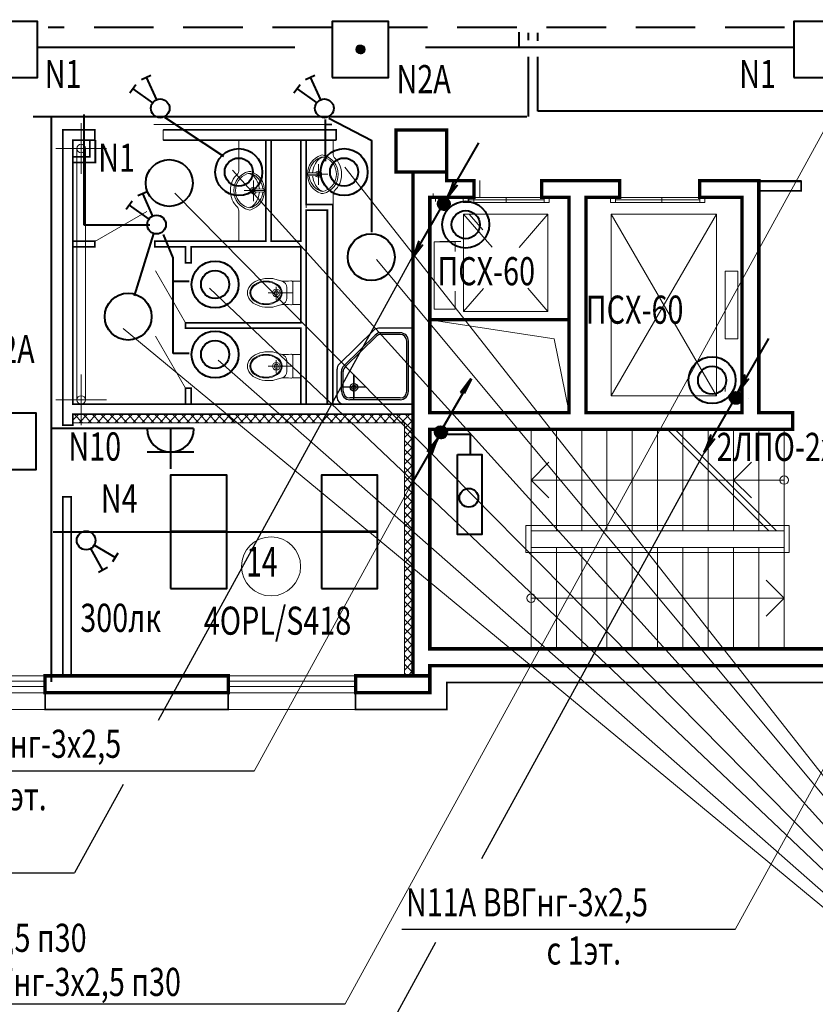
# Model space of a CAD drawing. Extents: x -73661 to 609376, y -272925 to 378399.
# Drawn here: x -59255 to -50767, y -79891 to -69388 of the extents above; entities that cross this region are included whole.
import ezdxf

# ---------------------------------------------------------------- set-up
doc = ezdxf.new("R2010")
doc.units = 0
doc.header["$MEASUREMENT"] = 0
doc.linetypes.add('HIDDEN', pattern=[9.525, 6.35, -3.175])
doc.layers.get('0').update_dxf_attribs({"linetype": 'CONTINUOUS', "lineweight": 9})
doc.layers.add('ОСНОВНАЯ', color=7, linetype='CONTINUOUS')
doc.layers.add('ЭО', color=5, linetype='CONTINUOUS', lineweight=40)
doc.layers.add('ЭО-А', color=6, linetype='CONTINUOUS', lineweight=40)
doc.styles.add('ROMANS', font='romans.shx', dxfattribs={"width": 0.75})

# ---------------------------------------------------------------- blocks, each defined once
blk = doc.blocks.new('A$C14E644AB')
for p, q in [((0, 900), (820, 900)), ((0, 900), (0, 0)), ((153, 847), (747, 847)), ((153, 827), (747, 827)), ((700, 841), (700, 545)), ((900, 820), (900, 484)), ((53, 747), (53, 153)), ((73, 747), (73, 153)), ((700, 568), (700, 815)), ((827, 747), (827, 514)), ((847, 747), (847, 514)), ((553, 700), (843, 700)), ((434, 96), (803, 457)), ((448, 82), (817, 443)), ((463, 23), (876, 426)), ((153, 73), (378, 73)), ((153, 53), (378, 53)), ((0, 0), (407, 0))]:
    blk.add_line(p, q)
for radius in [45, 25]:
    blk.add_circle((700, 700), radius)
for centre, radius, start, end in [((153, 747), 100, 90, 180), ((153, 747), 80, 90, 180), ((747, 747), 100, 0, 90), ((747, 747), 80, 0, 90), ((820, 820), 80, 0, 90), ((747, 514), 80, 314.3704, 0), ((747, 514), 100, 314.3704, 0), ((820, 484), 80, 314.3704, 0), ((153, 153), 100, 180, 270), ((153, 153), 80, 180, 270), ((378, 153), 80, 270, 314.3704), ((378, 153), 100, 270, 314.3704), ((407, 80), 80, 270, 314.3704)]:
    blk.add_arc(centre, radius, start, end)

msp = doc.modelspace()

# ---------------------------------------------------------------- hatches: boundary and pattern name
at = {"layer": 'ОСНОВНАЯ'}
h = msp.add_hatch(dxfattribs=at)
h.set_pattern_fill('ANSI31', color=256, style=0)
h.set_pattern_definition([(45, (-607028.71782, -65782.64896), (-0.088388347648, 0.088388347648), [])])
edge = h.paths.add_edge_path()
edge.add_arc((-55618.718, -69704.649), 46.325, 0, 360)
at = {"layer": 'ОСНОВНАЯ', "lineweight": 13}
h = msp.add_hatch(dxfattribs=at)
h.set_pattern_fill('ANSI37', color=256, scale=540, style=0)
h.set_pattern_definition([(45, (-544490.85, -33003.624), (-47.729708, 47.729708), []), (135, (-544490.85, -33003.624), (-47.729708, -47.729708), [])])
h.paths.add_polyline_path([(-55149.668, -73687.269), (-55149.668, -76189.269), (-55059.668, -76189.269), (-55059.668, -76110.024), (-55059.668, -73597.269), (-55914.668, -73597.269), (-55973.168, -73597.269), (-58686.843, -73597.269), (-58686.989, -73687.269)])
h.paths.add_polyline_path([(-55149.668, -76387.269), (-55059.668, -76387.269), (-55059.668, -76279.269), (-55059.668, -76189.269), (-55149.668, -76189.269)])
at = {"layer": 'ЭО'}
h = msp.add_hatch(dxfattribs=at)
h.set_pattern_fill('ANSI31', color=256, style=0)
h.set_pattern_definition([(45, (-1476243.08641, -345124.63928), (-0.088388347648, 0.088388347648), [])])
edge = h.paths.add_edge_path()
edge.add_arc((-54730.124, -71353.345), 65.667, 0, 360)
h = msp.add_hatch(dxfattribs=at)
h.set_pattern_fill('ANSI31', color=256, style=0)
h.set_pattern_definition([(45, (-1473128.77199, -347193.13896), (-0.088388347648, 0.088388347648), [])])
edge = h.paths.add_edge_path()
edge.add_arc((-51615.81, -73421.845), 65.667, 0, 360)
h = msp.add_hatch(dxfattribs=at)
h.set_pattern_fill('ANSI31', color=256, style=0)
h.set_pattern_definition([(45, (-1476273.72375, -347559.72576), (-0.088388347648, 0.088388347648), [])])
edge = h.paths.add_edge_path()
edge.add_arc((-54760.762, -73788.431), 65.667, 0, 360)

# ---------------------------------------------------------------- linework, layer by layer
at = {"layer": 'ОСНОВНАЯ', "lineweight": 13}
for p, q in [((-45770.162, -61618.819), (-55784.294, -79888.029)), ((-58794.668, -70564.269), (-58452.668, -70564.269)), ((-58794.668, -70564.269), (-58794.668, -73597.269)), ((-58599.392, -71032.269), (-58599.392, -70492.269)), ((-57823.506, -70507.333), (-55924.506, -70507.333)), ((-57723.668, -70672.269), (-57723.668, -70564.269)), ((-57723.668, -70564.269), (-55878.668, -70564.269)), ((-55983.006, -70507.333), (-55924.506, -70507.333)), ((-55937.168, -70564.269), (-55878.668, -70564.269)), ((-55878.668, -70672.269), (-55878.668, -70564.269)), ((-58686.668, -70672.269), (-58452.668, -70672.269)), ((-58686.668, -70672.269), (-58452.668, -70672.269)), ((-58686.668, -70672.269), (-58686.668, -73489.269)), ((-58452.668, -70672.269), (-58686.668, -70672.269)), ((-57723.668, -70672.269), (-56936.168, -70672.269)), ((-56918.168, -71005.148), (-56918.168, -70669.349)), ((-56828.168, -70672.269), (-55878.668, -70672.269)), ((-56630.168, -71752.269), (-56630.168, -70672.269)), ((-56571.668, -70672.269), (-56571.668, -71752.269)), ((-56256.668, -71752.269), (-56256.668, -70672.269)), ((-56256.668, -71752.269), (-56256.668, -70672.269)), ((-56256.668, -70672.269), (-56256.668, -71752.269)), ((-56198.168, -71360.769), (-56198.168, -70672.269)), ((-55910.168, -70830.361), (-55910.168, -70672.269)), ((-58869.392, -70762.269), (-58329.392, -70762.269)), ((-56198.168, -71393.914), (-56198.168, -70778.408)), ((-56984.3, -70993.46), (-47577.083, -81407.108)), ((-56066.625, -70928.789), (-56066.625, -71149.765)), ((-47577.083, -81407.108), (-55785.341, -70962.741)), ((-56761.711, -71103.576), (-56761.711, -71324.552)), ((-56198.168, -71036.191), (-55979.145, -71036.191)), ((-56183.522, -71025.801), (-56183.522, -71045.404)), ((-56175.813, -71019.32), (-56087.05, -71022.609)), ((-56175.689, -71052.897), (-56086.994, -71048.952)), ((-55967.355, -71036.191), (-56152.955, -71036.191)), ((-56079.828, -71030.104), (-56079.828, -71041.459)), ((-55059.668, -71059.269), (-55059.668, -76279.269)), ((-55059.668, -71059.269), (-55059.668, -76279.269)), ((-55059.668, -73642.269), (-55059.668, -71104.269)), ((-55059.668, -73642.269), (-55059.668, -71104.269)), ((-54699.668, -71104.269), (-54699.668, -71077.269)), ((-54470.168, -71104.269), (-54699.668, -71104.269)), ((-54409.332, -71102.838), (-54683.832, -71102.838)), ((-54407.168, -71284.269), (-54407.168, -71104.269)), ((-54346.332, -71282.838), (-54346.332, -71102.838)), ((-53687.168, -71284.269), (-53687.168, -71104.269)), ((-52899.668, -71104.269), (-53660.168, -71104.269)), ((-52854.668, -71284.269), (-52854.668, -71104.269)), ((-51369.668, -71104.269), (-51999.668, -71104.269)), ((-51999.668, -71284.269), (-51999.668, -71104.269)), ((-51999.668, -71284.269), (-51999.668, -71104.269)), ((-51369.668, -71104.269), (-50919.668, -71104.269)), ((-50919.668, -71104.269), (-50919.668, -71212.269)), ((-56860.981, -71210.978), (-56675.381, -71210.978)), ((-56630.168, -71210.978), (-56849.191, -71210.978)), ((-56748.509, -71204.891), (-56748.509, -71216.246)), ((-56652.524, -71194.107), (-56741.287, -71197.396)), ((-56644.815, -71200.588), (-56644.815, -71220.191)), ((-47607.824, -81376.39), (-57599.15, -71239.21)), ((-56652.648, -71227.684), (-56741.342, -71223.738)), ((-55910.168, -71265.649), (-55910.168, -71622.482)), ((-54879.668, -72679.269), (-54879.668, -71284.269)), ((-54470.168, -71284.269), (-54879.668, -71284.269)), ((-54879.668, -72679.269), (-54879.668, -71284.269)), ((-54843.69, -71240.765), (-54843.69, -71240.765)), ((-54843.69, -71240.765), (-54843.69, -71285.765)), ((-54843.69, -71240.765), (-54843.69, -71285.765)), ((-54409.332, -71282.838), (-54818.832, -71282.838)), ((-54818.832, -71282.838), (-54818.832, -71327.838)), ((-54524.168, -71284.269), (-54524.168, -71338.269)), ((-54470.168, -71284.269), (-53660.168, -71284.269)), ((-54470.168, -71284.269), (-54470.168, -71338.269)), ((-54470.168, -71311.269), (-53660.168, -71311.269)), ((-54463.332, -71282.838), (-54463.332, -71336.838)), ((-54409.332, -71282.838), (-54409.332, -71336.838)), ((-54065.168, -71284.269), (-54065.168, -71338.269)), ((-53394.668, -71284.269), (-53660.168, -71284.269)), ((-53660.168, -71284.269), (-53660.168, -71338.269)), ((-53606.168, -71284.269), (-53606.168, -71338.269)), ((-53394.668, -72679.269), (-53394.668, -71284.269)), ((-53214.668, -73579.269), (-53214.668, -71284.269)), ((-52899.668, -71284.269), (-53214.668, -71284.269)), ((-52953.668, -71284.269), (-52953.668, -71338.269)), ((-52899.668, -71284.269), (-51999.668, -71284.269)), ((-52899.668, -71284.269), (-51999.668, -71284.269)), ((-52899.668, -71284.269), (-52899.668, -71338.269)), ((-52899.668, -71311.269), (-51999.668, -71311.269)), ((-52404.668, -71284.269), (-52404.668, -71338.269)), ((-51549.668, -71284.269), (-51999.668, -71284.269)), ((-51999.668, -71284.269), (-51999.668, -71338.269)), ((-51945.668, -71284.269), (-51945.668, -71338.269)), ((-51549.668, -73579.269), (-51549.668, -71284.269)), ((-51549.668, -73579.269), (-51549.668, -71284.269)), ((-51369.668, -71212.269), (-50919.668, -71212.269)), ((-55914.668, -71360.769), (-56198.168, -71360.769)), ((-56198.168, -73489.269), (-56198.168, -71419.269)), ((-56198.168, -71419.269), (-55973.168, -71419.269)), ((-55973.168, -73489.269), (-55973.168, -71419.269)), ((-55973.168, -73489.269), (-55973.168, -71419.269)), ((-55973.168, -71419.269), (-55973.168, -73489.269)), ((-55914.668, -73489.269), (-55914.668, -71360.769)), ((-55914.668, -73489.269), (-55914.668, -71360.769)), ((-54879.668, -71347.269), (-54879.668, -71392.269)), ((-54709.009, -71350.185), (-54709.009, -71350.185)), ((-54590.691, -71360.971), (-54590.691, -71360.971)), ((-54524.168, -71338.269), (-53606.168, -71338.269)), ((-52953.668, -71338.269), (-51945.668, -71338.269)), ((-57900.225, -71433.023), (-58453.615, -71752.523)), ((-56918.168, -71440.436), (-56918.168, -71752.269)), ((-53619.668, -71464.269), (-54519.668, -71464.269)), ((-54519.668, -72499.269), (-54519.668, -71464.269)), ((-53619.668, -71464.269), (-54519.668, -71464.269)), ((-54214.948, -71814.697), (-54519.668, -71464.269)), ((-54314.811, -71628.461), (-54458.832, -71462.838)), ((-53619.668, -71464.269), (-53927.839, -71818.666)), ((-53619.668, -72499.269), (-53619.668, -71464.269)), ((-52944.668, -73399.269), (-52944.668, -71464.269)), ((-51819.668, -71464.269), (-52944.668, -71464.269)), ((-51819.668, -71464.269), (-52944.668, -73399.269)), ((-52944.668, -71464.269), (-51819.668, -73399.269)), ((-51819.668, -71464.269), (-52944.668, -71464.269)), ((-51819.668, -71464.269), (-52944.668, -71464.269)), ((-51819.668, -73399.269), (-51819.668, -71464.269)), ((-58689.392, -71752.269), (-58452.668, -71752.269)), ((-58689.392, -71810.769), (-58452.668, -71810.769)), ((-58452.668, -71810.769), (-58452.668, -71752.269)), ((-58452.668, -71752.269), (-58452.668, -71810.769)), ((-57813.668, -71810.769), (-57813.668, -71752.269)), ((-57813.668, -71752.269), (-56630.168, -71752.269)), ((-57813.668, -71810.769), (-57485.168, -71810.769)), ((-57485.168, -71981.769), (-57485.168, -71810.769)), ((-57426.668, -71981.769), (-57426.668, -71810.769)), ((-57426.668, -71810.769), (-56256.668, -71810.769)), ((-56571.668, -71752.269), (-56256.668, -71752.269)), ((-56256.668, -72620.769), (-56256.668, -71810.769)), ((-54834.668, -72476.769), (-54834.668, -71756.769)), ((-54834.668, -71756.769), (-54609.668, -71756.769)), ((-54773.832, -71755.338), (-54548.832, -71755.338)), ((-54609.668, -71859.247), (-54609.668, -71756.769)), ((-55447.174, -71945.74), (-47515.598, -81468.546)), ((-57426.668, -71981.769), (-57485.168, -71981.769)), ((-57485.168, -72620.769), (-57804.668, -72067.379)), ((-56610.761, -72148.909), (-56564.301, -72148.909)), ((-56564.3, -72148.909), (-56610.761, -72148.909)), ((-56610.761, -72148.909), (-56564.301, -72148.909)), ((-56564.3, -72148.909), (-56610.761, -72148.909)), ((-56457.317, -72176.507), (-56544.585, -72151.661)), ((-56457.317, -72176.507), (-56544.585, -72151.661)), ((-51729.668, -72791.769), (-51729.668, -72071.769)), ((-51594.668, -72071.769), (-51729.668, -72071.769)), ((-51594.668, -72791.769), (-51594.668, -72071.769)), ((-57230.241, -72252.928), (-47607.824, -81376.39)), ((-56517.279, -72376.107), (-56517.279, -72238.499)), ((-56405.033, -72245.755), (-56405.033, -72301.909)), ((-56340.137, -72190.501), (-56340.137, -72301.909)), ((-54308.247, -72256.135), (-54519.668, -72499.269)), ((-53619.668, -72499.269), (-53835.098, -72251.525)), ((-56605.707, -72301.909), (-56340.137, -72301.909)), ((-56405.033, -72358.063), (-56405.033, -72301.909)), ((-56340.137, -72413.317), (-56340.137, -72301.909)), ((-54609.668, -72476.769), (-54609.668, -72284.369)), ((-56610.761, -72454.909), (-56564.301, -72454.909)), ((-56564.301, -72454.909), (-56610.761, -72454.909)), ((-56457.317, -72427.311), (-56544.585, -72452.157)), ((-55059.668, -72751.269), (-55059.668, -72571.269)), ((-54834.668, -72476.769), (-54609.668, -72476.769)), ((-53619.668, -72499.269), (-54519.668, -72499.269)), ((-57485.168, -72679.269), (-57485.168, -72620.769)), ((-57485.168, -72620.769), (-57426.668, -72620.769)), ((-57485.168, -72679.269), (-56256.668, -72679.269)), ((-57426.668, -72620.769), (-56256.668, -72620.769)), ((-56256.668, -73489.269), (-56256.668, -72679.269)), ((-53394.668, -72589.269), (-54879.668, -72589.269)), ((-53394.668, -72589.269), (-54879.668, -72589.269)), ((-53553.576, -72793.661), (-54879.668, -72589.269)), ((-54879.668, -73579.269), (-54879.668, -72679.269)), ((-58152.517, -72682.99), (-47638.568, -81376.39)), ((-57485.168, -73318.269), (-57804.668, -72764.879)), ((-53394.668, -73579.269), (-53553.576, -72793.661)), ((-51594.668, -72791.769), (-51729.668, -72791.769)), ((-56610.761, -72931.269), (-56564.301, -72931.269)), ((-56564.3, -72931.269), (-56610.761, -72931.269)), ((-56610.761, -72931.269), (-56564.301, -72931.269)), ((-56564.3, -72931.269), (-56610.761, -72931.269)), ((-56457.317, -72958.867), (-56544.585, -72934.021)), ((-56457.317, -72958.867), (-56544.585, -72934.021)), ((-56340.137, -72972.861), (-56340.137, -73084.269)), ((-47638.568, -81376.39), (-57138.013, -73020.896)), ((-56605.707, -73084.269), (-56340.137, -73084.269)), ((-56517.279, -73158.467), (-56517.279, -73020.859)), ((-56405.033, -73028.115), (-56405.033, -73084.269)), ((-56405.033, -73140.423), (-56405.033, -73084.269)), ((-56340.137, -73195.677), (-56340.137, -73084.269)), ((-58599.392, -73714.269), (-58599.392, -73174.269)), ((-58599.392, -73714.269), (-58599.392, -73174.269)), ((-56610.761, -73237.269), (-56564.301, -73237.269)), ((-56564.301, -73237.269), (-56610.761, -73237.269)), ((-56457.317, -73209.671), (-56544.585, -73234.517)), ((-51729.376, -73309.265), (-51729.376, -73309.265)), ((-51729.376, -73309.265), (-51729.376, -73354.265)), ((-51729.376, -73309.265), (-51729.376, -73354.265)), ((-57485.168, -73489.269), (-57485.168, -73318.269)), ((-57485.168, -73318.269), (-57426.668, -73318.269)), ((-57426.668, -73489.269), (-57426.668, -73318.269)), ((-57426.668, -73489.269), (-57426.668, -73318.269)), ((-52944.668, -73399.269), (-51819.668, -73399.269)), ((-58869.392, -73444.269), (-58329.392, -73444.269)), ((-58689.392, -73489.269), (-55932.668, -73489.269)), ((-55973.168, -73489.269), (-58689.392, -73489.269)), ((-55914.668, -73489.269), (-55059.668, -73489.269)), ((-55059.668, -73489.269), (-55914.668, -73489.269)), ((-51594.695, -73418.685), (-51594.695, -73418.685)), ((-51476.376, -73429.471), (-51476.376, -73429.471)), ((-58689.392, -73597.269), (-56256.668, -73597.269)), ((-58662.392, -73597.269), (-56238.668, -73597.269)), ((-55973.168, -73597.269), (-55914.668, -73597.269)), ((-55914.668, -73597.269), (-55914.668, -73597.269)), ((-55914.668, -73597.269), (-55059.668, -73597.269)), ((-54879.668, -73579.269), (-53394.668, -73579.269)), ((-53394.668, -73579.269), (-54879.668, -73579.269)), ((-51549.668, -73579.269), (-53214.668, -73579.269)), ((-51549.668, -73579.269), (-53214.668, -73579.269)), ((-53214.668, -73579.269), (-51549.668, -73579.269)), ((-51369.668, -73579.269), (-51010.159, -73579.269)), ((-58686.843, -73687.269), (-55149.668, -73687.269)), ((-55149.668, -73687.269), (-55149.668, -76387.269)), ((-54879.668, -76099.269), (-54879.668, -73759.269)), ((-54879.668, -73759.269), (-51010.159, -73759.269)), ((-51594.668, -73759.269), (-54879.668, -73759.269)), ((-53799.668, -76099.269), (-53799.668, -73759.269)), ((-53529.668, -74839.269), (-53529.668, -73759.269)), ((-53259.668, -74839.269), (-53259.668, -73759.269)), ((-52989.668, -74839.269), (-52989.668, -73759.269)), ((-52719.668, -74839.269), (-52719.668, -73759.269)), ((-52449.668, -74839.269), (-52449.668, -73759.269)), ((-52343.902, -73759.269), (-51263.902, -74839.269)), ((-52261.784, -73759.269), (-51181.784, -74839.269)), ((-52179.668, -74839.269), (-52179.668, -73759.269)), ((-51909.668, -74839.269), (-51909.668, -73759.269)), ((-51639.668, -74839.269), (-51639.668, -73759.269)), ((-51369.668, -74839.269), (-51369.668, -73759.269)), ((-51099.668, -74839.269), (-51099.668, -73759.269)), ((-51099.668, -74839.269), (-51099.668, -73759.269)), ((-53799.668, -74299.269), (-53608.749, -74108.35)), ((-51639.668, -74299.269), (-51448.749, -74108.35)), ((-55084.406, -74359.046), (-56752.888, -77402.93)), ((-51099.668, -74299.269), (-53799.668, -74299.269)), ((-53799.668, -74299.269), (-53608.749, -74490.188)), ((-51639.668, -74299.269), (-51448.749, -74490.188)), ((-58794.668, -74479.269), (-58704.668, -74479.269)), ((-58794.668, -74479.269), (-58794.668, -76387.269)), ((-58704.668, -74479.269), (-58704.668, -76387.269)), ((-53853.668, -74785.269), (-51045.668, -74785.269)), ((-53853.668, -75073.269), (-53853.668, -74785.269)), ((-53799.668, -74839.269), (-51099.668, -74839.269)), ((-51099.668, -76099.269), (-51099.668, -74839.269)), ((-51045.668, -75073.269), (-51045.668, -74785.269)), ((-53853.668, -75073.269), (-51045.668, -75073.269)), ((-53799.668, -75019.269), (-51099.668, -75019.269)), ((-53529.668, -76099.269), (-53529.668, -75019.269)), ((-53259.668, -76099.269), (-53259.668, -75019.269)), ((-52989.668, -76099.269), (-52989.668, -75019.269)), ((-52719.668, -76099.269), (-52719.668, -75019.269)), ((-52449.668, -76099.269), (-52449.668, -75019.269)), ((-52179.668, -76099.269), (-52179.668, -75019.269)), ((-51909.668, -76099.269), (-51909.668, -75019.269)), ((-51639.668, -76099.269), (-51639.668, -75019.269)), ((-51369.668, -76099.269), (-51369.668, -75019.269)), ((-51099.668, -76099.269), (-51099.668, -75019.269)), ((-51099.668, -75559.269), (-51290.587, -75368.35)), ((-53799.668, -75559.269), (-51099.668, -75559.269)), ((-51099.668, -75559.269), (-51290.587, -75750.188)), ((-49781.802, -75735.432), (-51622.834, -79094.105)), ((-54879.668, -75903.924), (-54879.668, -76099.269)), ((-54879.668, -76099.269), (-49659.668, -76099.269)), ((-55059.668, -76279.269), (-55059.668, -76387.269)), ((-54879.668, -76279.269), (-49659.668, -76279.269)), ((-54879.668, -76279.269), (-54879.668, -76567.269)), ((-65967.668, -76387.269), (-55059.668, -76387.269)), ((-59667.668, -76445.769), (-58983.668, -76445.769)), ((-58983.668, -76747.269), (-58983.668, -76387.269)), ((-57030.668, -76747.269), (-57030.668, -76387.269)), ((-57030.668, -76445.769), (-55671.668, -76445.769)), ((-55671.668, -76747.269), (-55671.668, -76387.269)), ((-54699.668, -76459.269), (-49839.668, -76459.269)), ((-54699.668, -76459.269), (-54699.668, -76747.269)), ((-66147.668, -76567.269), (-54879.668, -76567.269)), ((-59667.668, -76499.769), (-58983.668, -76499.769)), ((-57030.668, -76499.769), (-55671.668, -76499.769)), ((-66327.668, -76747.269), (-54699.668, -76747.269))]:
    msp.add_line(p, q, dxfattribs=at)
at = {"layer": 'ОСНОВНАЯ', "lineweight": 13, "ltscale": 200}
for p, q in [((-58644.392, -73444.269), (-58644.392, -70762.269)), ((-58554.392, -70762.269), (-58554.392, -73444.269))]:
    msp.add_line(p, q, dxfattribs=at)
at = {"layer": 'ОСНОВНАЯ'}
for p, q in [((-55042.315, -71873.588), (-57778.126, -76864.645)), ((-51861.141, -73837.268), (-54329.514, -78340.427)), ((-56752.888, -77402.93), (-60441.234, -77402.93)), ((-58151.911, -77546.556), (-58668.797, -78489.535)), ((-61852.481, -78489.535), (-58668.797, -78489.535)), ((-51622.834, -79094.105), (-55178.261, -79094.105)), ((-54818.72, -79232.907), (-55426.502, -80341.709)), ((-62334.753, -79888.029), (-55784.294, -79888.029))]:
    msp.add_line(p, q, dxfattribs=at)
at = {"layer": 'ОСНОВНАЯ', "lineweight": 13}
for points, const_width in [([(-58452.668, -70672.269), (-58452.668, -70564.269), (-58794.668, -70564.269), (-58794.668, -73597.269)], 18), ([(-55878.668, -70672.269), (-55878.668, -70564.269), (-57723.668, -70564.269)], 18), ([(-55924.506, -70507.333), (-55983.006, -70507.333)], 18), ([(-55878.668, -70564.269), (-55937.168, -70564.269)], 18), ([(-55059.668, -73489.269), (-58686.668, -73489.269), (-58686.668, -70672.269), (-58452.668, -70672.269)], 18), ([(-58686.668, -70910.769), (-58448.168, -70910.769), (-58448.168, -70672.269)], 18), ([(-58506.668, -70672.269), (-58506.668, -70852.269), (-58686.668, -70852.269)], 18), ([(-56630.168, -71752.269), (-57813.668, -71752.269), (-57813.668, -71810.769), (-57485.168, -71810.769), (-57485.168, -71981.769), (-57426.668, -71981.769), (-57426.668, -71810.769), (-56256.668, -71810.769), (-56256.668, -72620.769), (-57485.168, -72620.769), (-57485.168, -72679.269), (-56256.668, -72679.269), (-56256.668, -73489.269), (-56198.168, -73489.269), (-56198.168, -71419.269), (-55973.168, -71419.269), (-55973.168, -73489.269), (-55914.668, -73489.269), (-55914.668, -71360.769), (-56198.168, -71360.769), (-56198.168, -70672.269)], 18), ([(-57723.668, -70672.269), (-56936.168, -70672.269), (-56936.168, -70672.269), (-56828.168, -70672.269), (-56828.168, -70672.269), (-55878.668, -70672.269)], 18), ([(-56414.168, -71752.269), (-56571.668, -71752.269), (-56571.668, -70672.269), (-56630.168, -70672.269), (-56630.168, -71752.269), (-56795.253, -71752.269)], 18), ([(-56256.668, -70672.269), (-56256.668, -71752.269), (-56571.668, -71752.269)], 18), ([(-55059.668, -71014.269), (-55059.668, -76279.269)], 36), ([(-50613.668, -76099.269), (-54879.668, -76099.269), (-54879.668, -73759.269), (-51010.159, -73759.269), (-51010.159, -73579.269), (-51369.668, -73579.269), (-51369.668, -71104.269), (-51999.668, -71104.269), (-51999.668, -71284.269), (-51549.668, -71284.269), (-51549.668, -73579.269), (-53214.668, -73579.269), (-53214.668, -71284.269), (-52854.668, -71284.269), (-52854.668, -71104.269), (-53687.168, -71104.269), (-53687.168, -71284.269), (-53394.668, -71284.269), (-53394.668, -72589.269), (-54879.668, -72589.269), (-54879.668, -71284.269), (-54407.168, -71284.269), (-54407.168, -71104.269), (-54699.668, -71104.269), (-54699.668, -71014.269)], 36), ([(-51369.668, -71114.178), (-50919.668, -71114.178), (-50919.668, -71212.269), (-51369.668, -71212.269)], 18), ([(-58689.392, -71752.269), (-58452.668, -71752.269), (-58452.668, -71810.769), (-58686.668, -71810.769)], 18), ([(-57485.168, -73489.269), (-57485.168, -73318.269), (-57426.668, -73318.269), (-57426.668, -73489.269)], 18), ([(-58569.756, -73597.269), (-58689.392, -73597.269), (-58689.392, -73714.269), (-58794.668, -73714.269), (-58794.668, -73563.924)], 18), ([(-58689.392, -73597.269), (-55973.168, -73597.269), (-55973.168, -73597.269), (-55914.668, -73597.269), (-55914.668, -73597.269), (-55059.668, -73597.269)], 18), ([(-58689.392, -73597.269), (-58452.668, -73597.269)], 18), ([(-58794.668, -76387.269), (-58794.668, -74479.269), (-58704.668, -74479.269), (-58704.668, -76387.269)], 18), ([(-55059.668, -76110.024), (-55059.668, -76387.269), (-54879.668, -76387.269), (-54879.668, -76279.269), (-54659.553, -76279.269)], 36), ([(-55059.668, -76279.269), (-55059.668, -76387.269), (-55671.668, -76387.269), (-55671.668, -76567.269), (-54879.668, -76567.269), (-54879.668, -76279.269)], 36), ([(-55671.668, -76567.269), (-55671.668, -76747.269), (-54699.668, -76747.269), (-54699.668, -76459.269), (-50613.668, -76459.269), (-50613.668, -76279.269)], 18), ([(-54879.668, -76279.269), (-50613.668, -76279.269)], 36), ([(-57030.668, -76567.269), (-57030.668, -76747.269), (-58983.668, -76747.269), (-58983.668, -76567.269)], 18)]:
    msp.add_lwpolyline(points, dxfattribs=dict(at, const_width=const_width))
at = {"layer": 'ОСНОВНАЯ', "lineweight": 13, "const_width": 36}
for points in [[(-54699.668, -70564.269), (-55239.668, -70564.269), (-55239.668, -71014.269), (-54699.668, -71014.269)], [(-54879.668, -72589.269), (-53394.668, -72589.269), (-53394.668, -73579.269), (-54879.668, -73579.269)], [(-58983.668, -76387.269), (-57030.668, -76387.269), (-57030.668, -76567.269), (-58983.668, -76567.269)]]:
    msp.add_lwpolyline(points, close=True, dxfattribs=at)
at = {"layer": 'ОСНОВНАЯ', "lineweight": 13}
for points in [[(-58686.668, -70672.269), (-58506.668, -70672.269), (-58506.668, -70852.269), (-58686.668, -70852.269)], [(-56198.168, -71419.269), (-55973.168, -71419.269), (-55973.168, -73489.269), (-56198.168, -73489.269)], [(-56340.137, -72176.601), (-56256.668, -72176.601), (-56256.668, -72427.217), (-56340.137, -72427.217)], [(-54879.668, -73579.269), (-53394.668, -73579.269), (-53394.668, -72589.269), (-54879.668, -72589.269)], [(-56340.137, -72958.961), (-56256.668, -72958.961), (-56256.668, -73209.577), (-56340.137, -73209.577)]]:
    msp.add_lwpolyline(points, close=True, dxfattribs=at)
msp.add_lwpolyline([(-58448.168, -70672.269), (-58448.168, -70910.769), (-58686.668, -70910.769)], dxfattribs=at)
at = {"layer": 'ОСНОВНАЯ'}
msp.add_circle((-55618.718, -69704.649), 46.325, dxfattribs=at)
at = {"layer": 'ОСНОВНАЯ', "lineweight": 13}
for centre, radius in [((-58599.392, -70762.269), 45), ((-56517.279, -72301.909), 40.5), ((-56517.279, -72301.909), 22.5), ((-56517.279, -73084.269), 40.5), ((-56517.279, -73084.269), 22.5), ((-58599.392, -73444.269), 45), ((-51099.668, -74299.269), 45), ((-56573.248, -75220.405), 315), ((-53799.668, -75559.269), 45)]:
    msp.add_circle(centre, radius, dxfattribs=at)
for centre, radius, start, end in [((-55971.659, -71036.191), 213.687, 107.9915973, 180), ((-55971.659, -71036.191), 194.937, 115.8126373, 175.1433369), ((-55902.546, -71038.015), 229.2, 140.2465467, 175.7368006), ((-56009.593, -70944.651), 87.26, 101.8709047, 142.4287961), ((-56023.883, -70928.221), 75, 68.2827032, 115.8126373), ((-56026.079, -70868.619), 37.5, 76.3133736, 107.9915973), ((-56066.887, -71036.191), 209.969, 0, 76.3133736), ((-56066.887, -71036.191), 191.219, 0, 68.2827032), ((-55874.168, -70830.361), 36, 180, 226.8841333), ((-56066.887, -71036.191), 245.969, 0, 46.8841333), ((-56761.449, -71210.978), 245.969, 133.1158667, 180), ((-56761.449, -71210.978), 209.969, 103.6866264, 180), ((-56761.449, -71210.978), 191.219, 111.7172968, 180), ((-56954.168, -71005.148), 36, 313.1158667, 0), ((-56804.453, -71103.008), 75, 64.1873627, 111.7172968), ((-56802.257, -71043.406), 37.5, 72.0084027, 103.6866264), ((-56818.743, -71119.438), 87.26, 37.5712039, 78.1290953), ((-56856.677, -71210.978), 213.687, 0, 72.0084027), ((-56856.677, -71210.978), 194.937, 4.8566631, 64.1873627), ((-56925.791, -71212.802), 229.2, 4.2631994, 39.7534533), ((-55968.829, -71036.406), 216.518, 179.9431356, 251.463291), ((-56176.091, -71026.814), 7.5, 87.8774378, 180.4243039), ((-56176.022, -71045.404), 7.5, 180, 272.5468661), ((-55971.659, -71036.191), 194.937, 184.7878864, 244.1873627), ((-55902.546, -71034.368), 229.2, 184.1402596, 219.7534533), ((-56066.625, -71036.191), 33.75, 203.0888082, 155.5603317), ((-56087.328, -71030.104), 7.5, 0, 87.8774378), ((-56087.328, -71041.459), 7.5, 272.5468661, 0), ((-56066.625, -71036.191), 18.75, 214.5086367, 143.7298288), ((-56069.472, -71036.432), 212.554, 284.2347221, 0.0647995), ((-56066.887, -71036.191), 191.219, 291.7172968, 0), ((-56066.887, -71036.191), 245.969, 313.1158667, 0), ((-56761.449, -71210.978), 245.969, 180, 226.8841333), ((-56758.864, -71211.218), 212.554, 179.9352005, 255.7652779), ((-56761.449, -71210.978), 191.219, 180, 248.2827032), ((-56761.711, -71210.978), 33.75, 24.4396683, 336.9111918), ((-56859.508, -71211.193), 216.518, 288.536709, 0.0568644), ((-56761.711, -71210.978), 18.75, 36.2701712, 325.4913633), ((-56741.009, -71204.891), 7.5, 92.1225622, 180), ((-56652.246, -71201.601), 7.5, 359.5756961, 92.1225622), ((-56009.593, -71127.731), 87.26, 217.5712039, 258.1290953), ((-56023.883, -71144.161), 75, 244.1873627, 291.7172968), ((-56856.677, -71210.978), 194.937, 295.8126373, 355.2121136), ((-56925.791, -71209.155), 229.2, 320.2465467, 355.8597404), ((-56741.009, -71216.246), 7.5, 180, 267.4531339), ((-56652.315, -71220.191), 7.5, 267.4531339, 0), ((-56026.079, -71206.024), 37.5, 252.0084027, 283.6866264), ((-55791.737, -71266.435), 118.433, 154.6574288, 180.3802558), ((-57036.599, -71441.222), 118.433, 359.6197442, 25.3425712), ((-56804.453, -71318.948), 75, 248.2827032, 295.8126373), ((-56802.257, -71380.811), 37.5, 256.3133736, 287.9915973), ((-56818.743, -71302.518), 87.26, 281.8709047, 322.4287961), ((-56564.301, -72220.909), 72, 74.1076207, 90.0002272), ((-56564.301, -72220.909), 72, 74.1076207, 90.0002272), ((-56416.83, -71909.57), 268.996, 259.4660954, 281.8007436), ((-56416.83, -71909.57), 268.996, 259.4660954, 281.8007436), ((-56477.033, -72245.755), 72, 0, 74.1076207), ((-56358.137, -72190.501), 18, 0, 101.8007436), ((-56358.137, -72190.501), 18, 0, 101.8007436), ((-56477.033, -72358.063), 72, 285.8923793, 0), ((-56564.301, -72382.909), 72, 270, 285.8923793), ((-56416.83, -72694.248), 268.996, 78.1992564, 100.5339046), ((-56358.137, -72413.317), 18, 258.1992564, 0), ((-56564.301, -73003.269), 72, 74.1076207, 90.0002272), ((-56564.301, -73003.269), 72, 74.1076207, 90.0002272), ((-56416.83, -72691.93), 268.996, 259.4660954, 281.8007436), ((-56416.83, -72691.93), 268.996, 259.4660954, 281.8007436), ((-56477.033, -73028.115), 72, 0, 74.1076207), ((-56358.137, -72972.861), 18, 0, 101.8007436), ((-56358.137, -72972.861), 18, 0, 101.8007436), ((-56416.83, -73476.607), 268.996, 78.1992564, 100.5339046), ((-56477.033, -73140.423), 72, 285.8923793, 0), ((-56358.137, -73195.677), 18, 258.1992564, 0), ((-56564.301, -73165.269), 72, 270, 285.8923793)]:
    msp.add_arc(centre, radius, start, end, dxfattribs=at)
at = {"layer": 'ОСНОВНАЯ', "lineweight": 13, "extrusion": (0, 0, -1)}
for centre in [(-56610.761, -72301.909), (-56610.761, -73084.269)]:
    msp.add_ellipse(centre, major_axis=(-215.376, 0), ratio=0.710385761, start_param=4.71238898, end_param=7.853981634, dxfattribs=at)
for centre in [(-56627.407, -72301.909), (-56627.407, -73084.269)]:
    msp.add_ellipse(centre, major_axis=(-171.73, 0), ratio=0.733710187, dxfattribs=at)
at = {"layer": 'ОСНОВНАЯ', "lineweight": 13}
for points in [[(-56790.137, -72301.909), (-56790.137, -72297.102), (-56789.721, -72292.295), (-56787.705, -72280.69), (-56785.671, -72273.921), (-56779.934, -72260.684), (-56776.228, -72254.215), (-56767.22, -72241.794), (-56761.916, -72235.841), (-56749.856, -72224.674), (-56743.099, -72219.461), (-56728.344, -72209.974), (-56720.347, -72205.701), (-56703.378, -72198.264), (-56694.407, -72195.099), (-56675.799, -72190.001), (-56666.161, -72188.067), (-56646.55, -72185.504), (-56636.578, -72184.875), (-56616.641, -72184.946), (-56606.678, -72185.645), (-56587.104, -72188.347), (-56577.494, -72190.349), (-56558.956, -72195.578), (-56550.03, -72198.805), (-56533.166, -72206.359), (-56525.228, -72210.687), (-56510.606, -72220.273), (-56503.922, -72225.532), (-56492.016, -72236.776), (-56486.795, -72242.762), (-56477.956, -72255.238), (-56474.339, -72261.728), (-56468.779, -72274.997), (-56466.836, -72281.776), (-56464.644, -72295.439), (-56464.395, -72302.324), (-56465.608, -72316.222), (-56467.118, -72323.236), (-56471.913, -72337.013), (-56475.199, -72343.776), (-56483.488, -72356.828), (-56488.492, -72363.116), (-56500.081, -72374.973), (-56506.666, -72380.543), (-56521.206, -72390.736), (-56529.16, -72395.36), (-56546.16, -72403.471), (-56555.205, -72406.958), (-56574.061, -72412.654), (-56583.872, -72414.862), (-56603.902, -72417.91), (-56614.122, -72418.75), (-56634.6, -72419.027), (-56644.857, -72418.464), (-56665.035, -72415.959), (-56674.956, -72414.017), (-56694.101, -72408.831), (-56703.325, -72405.588), (-56720.743, -72397.932), (-56728.938, -72393.52), (-56744.009, -72383.709), (-56750.885, -72378.31), (-56763.091, -72366.746), (-56768.422, -72360.582), (-56777.385, -72347.729), (-56781.019, -72341.041), (-56786.515, -72327.372), (-56788.379, -72320.392), (-56789.874, -72309.556), (-56790.137, -72305.732), (-56790.137, -72301.909)], [(-56790.137, -73084.269), (-56790.137, -73079.462), (-56789.721, -73074.655), (-56787.705, -73063.05), (-56785.671, -73056.281), (-56779.934, -73043.044), (-56776.228, -73036.575), (-56767.22, -73024.154), (-56761.916, -73018.201), (-56749.856, -73007.034), (-56743.099, -73001.821), (-56728.344, -72992.334), (-56720.347, -72988.061), (-56703.378, -72980.624), (-56694.407, -72977.459), (-56675.799, -72972.361), (-56666.161, -72970.427), (-56646.55, -72967.864), (-56636.578, -72967.235), (-56616.641, -72967.306), (-56606.678, -72968.005), (-56587.104, -72970.707), (-56577.494, -72972.709), (-56558.956, -72977.937), (-56550.03, -72981.164), (-56533.166, -72988.719), (-56525.228, -72993.046), (-56510.606, -73002.633), (-56503.922, -73007.892), (-56492.016, -73019.136), (-56486.795, -73025.122), (-56477.956, -73037.598), (-56474.339, -73044.088), (-56468.779, -73057.357), (-56466.836, -73064.136), (-56464.644, -73077.799), (-56464.395, -73084.684), (-56465.608, -73098.582), (-56467.118, -73105.596), (-56471.913, -73119.373), (-56475.199, -73126.136), (-56483.488, -73139.188), (-56488.492, -73145.476), (-56500.081, -73157.333), (-56506.666, -73162.902), (-56521.206, -73173.096), (-56529.16, -73177.72), (-56546.16, -73185.831), (-56555.205, -73189.318), (-56574.061, -73195.014), (-56583.872, -73197.222), (-56603.902, -73200.27), (-56614.122, -73201.11), (-56634.6, -73201.387), (-56644.857, -73200.824), (-56665.035, -73198.319), (-56674.956, -73196.377), (-56694.101, -73191.191), (-56703.325, -73187.948), (-56720.743, -73180.292), (-56728.938, -73175.88), (-56744.009, -73166.069), (-56750.885, -73160.67), (-56763.091, -73149.106), (-56768.422, -73142.942), (-56777.385, -73130.089), (-56781.019, -73123.401), (-56786.515, -73109.732), (-56788.379, -73102.752), (-56789.874, -73091.915), (-56790.137, -73088.092), (-56790.137, -73084.269)]]:
    msp.add_open_spline(points, degree=3, knots=[0, 0, 0, 0, 0.126799532, 0.126799532, 0.307902542, 0.307902542, 0.489005553, 0.489005553, 0.670108563, 0.670108563, 0.851211573, 0.851211573, 1.032314584, 1.032314584, 1.213417594, 1.213417594, 1.394520605, 1.394520605, 1.575623615, 1.575623615, 1.756726625, 1.756726625, 1.937829636, 1.937829636, 2.118932646, 2.118932646, 2.300035657, 2.300035657, 2.481138667, 2.481138667, 2.662241677, 2.662241677, 2.843344688, 2.843344688, 3.024447698, 3.024447698, 3.205550709, 3.205550709, 3.391599858, 3.391599858, 3.577649008, 3.577649008, 3.763698157, 3.763698157, 3.949747307, 3.949747307, 4.135796456, 4.135796456, 4.321845606, 4.321845606, 4.507894755, 4.507894755, 4.693943905, 4.693943905, 4.879993054, 4.879993054, 5.066042204, 5.066042204, 5.252091353, 5.252091353, 5.438140503, 5.438140503, 5.624189652, 5.624189652, 5.810238801, 5.810238801, 5.996287951, 5.996287951, 6.1823371, 6.1823371, 6.283185307, 6.283185307, 6.283185307, 6.283185307], dxfattribs=at)
at = {"layer": 'ЭО'}
for p, q in [((-53927.465, -69682.857), (-53927.465, -69521.899)), ((-53827.465, -69607.872), (-53827.465, -69529.829)), ((-53727.465, -69613.109), (-53727.465, -69529.829)), ((-59063.799, -69682.857), (-56320.082, -69682.857)), ((-54924.552, -69682.857), (-50994.799, -69682.857)), ((-53827.465, -70422.308), (-53827.465, -69782.589)), ((-53727.465, -70363.131), (-53727.465, -69782.589)), ((-57956.877, -70024.5), (-57857.519, -69979.49)), ((-57906.362, -70001.616), (-57797.317, -70242.329)), ((-56205.567, -70024.5), (-56106.208, -69979.49)), ((-56155.051, -70001.616), (-56046.007, -70242.329)), ((-58080.188, -70169.97), (-58015.965, -70080.36)), ((-58047.584, -70124.478), (-57837.334, -70275.165)), ((-56328.877, -70169.97), (-56264.654, -70080.36)), ((-56296.274, -70124.478), (-56086.023, -70275.165)), ((-39142.718, -70363.131), (-53727.465, -70363.131)), ((-59110.966, -70422.308), (-53845.162, -70422.308)), ((-58920.286, -70422.308), (-58920.286, -76452.321)), ((-58571.119, -70400.791), (-58571.119, -71576.133)), ((-57708.534, -70426.91), (-57081.198, -70844.809)), ((-55996.433, -70453.029), (-55996.433, -70897.047)), ((-55957.223, -70439.97), (-55499.791, -70675.038)), ((-55499.791, -71654.489), (-55499.791, -70675.038)), ((-54685.129, -71270.649), (-54356.914, -70702.164)), ((-54698.702, -71293.954), (-54625.78, -71140.74)), ((-54697.405, -71297.077), (-54584.92, -71149.844)), ((-54696.201, -71294.106), (-54606.1, -71155.983)), ((-54625.939, -71108.361), (-54688.77, -71284.262)), ((-57996.087, -71265.139), (-57896.728, -71220.128)), ((-57945.572, -71242.255), (-57836.527, -71482.967)), ((-58119.398, -71410.608), (-58055.175, -71320.999)), ((-58086.794, -71365.117), (-57876.544, -71515.803)), ((-55068.642, -71932.079), (-54740.427, -71363.594)), ((-58571.119, -71576.133), (-57865.366, -71576.133)), ((-57826.159, -71667.549), (-58035.27, -72333.576)), ((-57617.048, -71928.736), (-57721.602, -71680.608)), ((-55068.826, -71931.734), (-54995.903, -71778.519)), ((-55067.528, -71934.856), (-54955.043, -71787.623)), ((-55066.324, -71931.885), (-54976.223, -71793.762)), ((-54996.063, -71746.14), (-55058.894, -71922.041)), ((-57617.048, -72947.366), (-57617.048, -71928.736)), ((-57630.116, -72176.863), (-57447.144, -72176.863)), ((-51590.351, -73359.006), (-51262.136, -72790.521)), ((-57447.144, -72947.366), (-57617.048, -72947.366)), ((-51590.534, -73358.66), (-51517.612, -73205.445)), ((-51517.771, -73173.067), (-51580.602, -73348.967)), ((-54439.842, -73220.83), (-54768.057, -73789.315)), ((-54440.956, -73218.053), (-54553.441, -73365.286)), ((-54442.16, -73221.024), (-54532.261, -73359.146)), ((-54439.658, -73221.175), (-54512.581, -73374.39)), ((-51589.237, -73361.782), (-51476.751, -73214.55)), ((-51588.033, -73358.811), (-51497.932, -73220.689)), ((-54553.441, -73365.286), (-54523.103, -73360.335)), ((-51954.328, -74000.579), (-51626.113, -73432.094)), ((-57400.415, -73749.555), (-58920.286, -73749.555)), ((-57646.522, -73750.429), (-57646.522, -74179.583)), ((-55083.932, -74356.024), (-54755.717, -73787.539)), ((-54697.858, -73810.025), (-54448.098, -73810.025)), ((-54448.098, -73810.025), (-54448.098, -74024.358)), ((-51881.748, -73814.64), (-51944.579, -73990.541)), ((-54795.44, -73851.21), (-54907.925, -73998.443)), ((-54796.644, -73854.181), (-54886.745, -73992.304)), ((-54794.142, -73854.332), (-54867.064, -74007.547)), ((-54857.73, -74026.175), (-54794.899, -73850.274)), ((-51954.511, -74000.233), (-51881.589, -73847.019)), ((-51953.214, -74003.356), (-51840.728, -73856.123)), ((-51952.01, -74000.385), (-51861.909, -73862.262)), ((-57396.522, -74002.945), (-57896.522, -74002.945)), ((-54877.587, -73993.493), (-54857.73, -74026.175)), ((-58897.963, -74850.15), (-56045.336, -74850.15)), ((-58367.378, -75260.222), (-58497.171, -75030.033)), ((-58237.509, -75125.416), (-58460.198, -74993.805)), ((-58209.033, -75077.233), (-58265.126, -75172.144)), ((-58319.071, -75232.984), (-58414.086, -75286.559))]:
    msp.add_line(p, q, dxfattribs=at)
for points in [[(-59663.799, -70005.702), (-59063.799, -70005.702), (-59063.799, -69405.702), (-59663.799, -69405.702)], [(-55921.799, -70005.702), (-55321.799, -70005.702), (-55321.799, -69405.702), (-55921.799, -69405.702)], [(-50994.799, -70005.702), (-50394.799, -70005.702), (-50394.799, -69405.702), (-50994.799, -69405.702)], [(-59678.799, -74186.702), (-59078.799, -74186.702), (-59078.799, -73586.702), (-59678.799, -73586.702)], [(-54583.704, -74026.089), (-54326.067, -74026.089), (-54326.067, -74881.147), (-54583.704, -74881.147)], [(-57644.799, -74845.487), (-57044.799, -74845.487), (-57044.799, -74245.487), (-57644.799, -74245.487)], [(-56036.799, -74845.487), (-55436.799, -74845.487), (-55436.799, -74245.487), (-56036.799, -74245.487)], [(-57644.799, -75455.487), (-57044.799, -75455.487), (-57044.799, -74855.487), (-57644.799, -74855.487)], [(-56036.799, -75455.487), (-55436.799, -75455.487), (-55436.799, -74855.487), (-56036.799, -74855.487)]]:
    msp.add_lwpolyline(points, close=True, dxfattribs=at)
for centre, radius in [((-57756.053, -70333.418), 100), ((-56004.742, -70333.418), 100), ((-56918.163, -71013.569), 250), ((-55794.188, -71013.569), 250), ((-57659.46, -71130.467), 250), ((-56918.163, -71013.569), 150), ((-55794.188, -71013.569), 150), ((-54730.124, -71353.345), 65.667), ((-54496.699, -71574.542), 250), ((-57795.263, -71574.057), 100), ((-54496.699, -71574.542), 150), ((-55504.714, -71920.756), 250), ((-57170.46, -72212.467), 250), ((-57170.46, -72212.467), 150), ((-58098.46, -72555.467), 250), ((-57170.46, -72959.467), 250), ((-57170.46, -72959.467), 150), ((-51868.557, -73233.737), 250), ((-51868.557, -73233.737), 150), ((-51615.81, -73421.845), 65.667), ((-54760.762, -73788.431), 65.667), ((-54463.524, -74487.891), 100), ((-58546.287, -74942.926), 100)]:
    msp.add_circle(centre, radius, dxfattribs=at)
msp.add_arc((-57646.522, -73750.429), 250, 180, 0, dxfattribs=at)
at = {"layer": 'ЭО-А', "linetype": 'HIDDEN', "ltscale": 100}
for p, q in [((-55921.799, -69471.133), (-58952.981, -69471.133)), ((-51094.777, -69471.133), (-55321.799, -69471.133))]:
    msp.add_line(p, q, dxfattribs=at)

# ---------------------------------------------------------------- block references
at = {"layer": 'ОСНОВНАЯ', "lineweight": 13, "xscale": 0.9000000000232831, "yscale": 0.9000000000232831, "zscale": 0.9000000000232831, "rotation": 180}
msp.add_blockref('A$C14E644AB', (-55059.668, -72679.269), dxfattribs=at)

# ---------------------------------------------------------------- texts
at = {"layer": 'ОСНОВНАЯ', "lineweight": 20, "ltscale": 100, "style": 'ROMANS', "oblique": 15, "width": 0.75}
for s, p in [('N1', (-58987.905, -70117.083)), ('N1', (-51579.141, -70117.083)), ('N2А', (-55234.937, -70171.848)), ('N1', (-58417.262, -71010.902)), ('ПСХ-60', (-54797.477, -72221.076)), ('ПСХ-60', (-53214.39, -72631.408)), ('N2А', (-59674.494, -73051.69)), ('N10', (-58735.262, -74090.985)), ('2ЛПО-2х18', (-51820.253, -74094.724)), ('N4', (-58389.776, -74645.684)), ('300лк', (-58608.755, -75918.476)), ('4OPL/S418', (-57290.973, -75948.767)), ('N1 ВВГнг-3х2,5', (-60397.485, -77261.977)), ('с 1эт.', (-59762.397, -77821.679)), ('N11А ВВГнг-3х2,5', (-55134.512, -78953.152)), ('N2А,3А 2ВВГнг-3х2,5 п30', (-62164.672, -79331.925)), ('с 1эт.', (-53634.404, -79466.742)), ('N7А,8А,9А,10А 4ВВГнг-3х2,5 п30', (-62213.41, -79802.516))]:
    msp.add_text(s, height=300, dxfattribs=at).set_placement(p)
at = {"layer": 'ОСНОВНАЯ', "lineweight": 13, "style": 'ROMANS', "oblique": 15, "width": 0.7}
msp.add_text('14', height=315, dxfattribs=at).set_placement((-56838.411, -75327.868))

doc.saveas('drawing.dxf')
